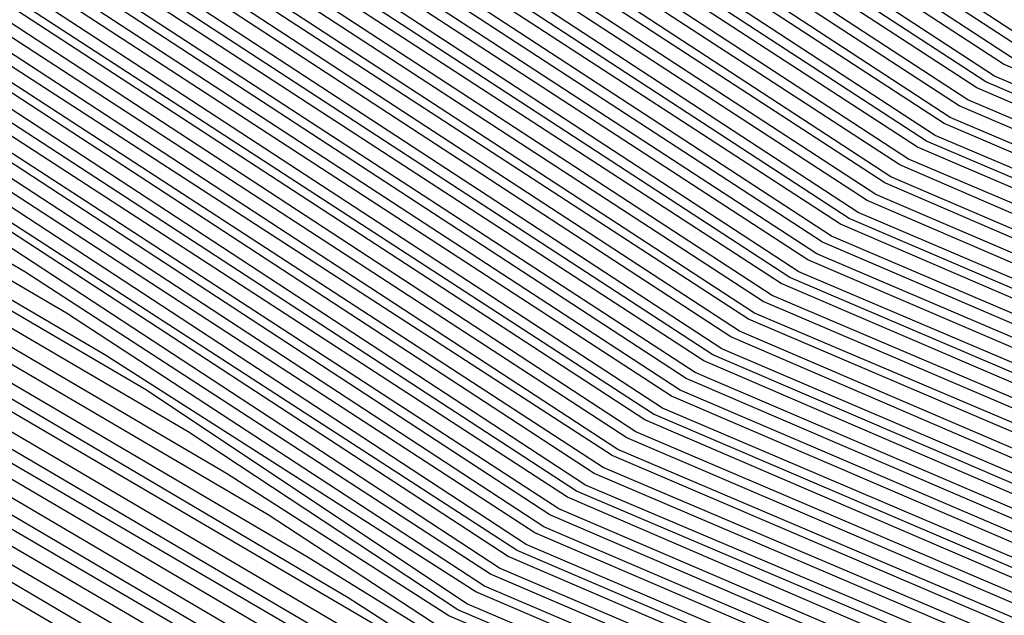
# Model space of a CAD drawing. Units: inches. Extents: x 986963 to 989603, y 7216058 to 7218698.
# Drawn here: x 988662 to 988665, y 7217297 to 7217299 of the extents above; entities that cross this region are included whole.
import ezdxf

# ---------------------------------------------------------------- set-up
doc = ezdxf.new("R2010")
doc.units = ezdxf.units.IN
doc.header["$MEASUREMENT"] = 0
doc.layers.add('Contour_98697216', color=7, linetype='Continuous', true_color=0xda5f38)

msp = doc.modelspace()

# ---------------------------------------------------------------- linework, layer by layer
at = {"layer": 'Contour_98697216'}
for points in [[(988688.0499, 7217299.0294, 2810), (988683.2257, 7217296.7443, 2810), (988682.7472, 7217296.6271, 2810), (988678.0499, 7217294.9279, 2810), (988674.2902, 7217295.6701, 2810), (988672.3175, 7217296.1779, 2810), (988668.0499, 7217296.9201, 2810), (988664.5538, 7217298.424, 2810), (988659.1827, 7217301.9201, 2810), (988658.8117, 7217302.6818, 2810), (988658.0499, 7217303.8536, 2810), (988655.2863, 7217309.1661, 2810), (988654.2706, 7217311.9201, 2810), (988655.5402, 7217314.4201, 2810), (988658.0499, 7217317.2521, 2810), (988660.8331, 7217319.1271, 2810), (988667.6398, 7217321.5099, 2810), (988668.0499, 7217321.7052, 2810), (988668.255, 7217321.7052, 2810), (988677.9718, 7217321.8419, 2810), (988678.0499, 7217321.8419, 2810), (988678.1769, 7217321.8029, 2810), (988685.3449, 7217319.2247, 2810), (988688.0499, 7217317.5841, 2810)], [(988688.0499, 7217299.088, 2809), (988683.1769, 7217296.7833, 2809), (988682.8156, 7217296.6857, 2809), (988678.0499, 7217294.9669, 2809), (988674.2316, 7217295.7286, 2809), (988672.3468, 7217296.2169, 2809), (988668.0499, 7217296.9591, 2809), (988664.5831, 7217298.4435, 2809), (988659.2511, 7217301.9201, 2809), (988658.8605, 7217302.7208, 2809), (988658.0499, 7217303.9904, 2809), (988655.3351, 7217309.2052, 2809), (988654.3292, 7217311.9201, 2809), (988655.5792, 7217314.381, 2809), (988658.0499, 7217317.174, 2809), (988660.882, 7217319.088, 2809), (988667.5421, 7217321.4122, 2809), (988668.0499, 7217321.6466, 2809), (988668.3038, 7217321.6661, 2809), (988677.923, 7217321.8029, 2809), (988678.0499, 7217321.8029, 2809), (988678.2648, 7217321.7052, 2809), (988685.3058, 7217319.1857, 2809), (988688.0499, 7217317.506, 2809)], [(988688.0499, 7217299.1661, 2808), (988683.1378, 7217296.8224, 2808), (988682.8937, 7217296.7638, 2808), (988678.0499, 7217295.0255, 2808), (988674.173, 7217295.7872, 2808), (988672.3859, 7217296.256, 2808), (988668.0499, 7217296.9982, 2808), (988664.6124, 7217298.4826, 2808), (988659.3292, 7217301.9201, 2808), (988658.9093, 7217302.7794, 2808), (988658.0499, 7217304.1076, 2808), (988655.3742, 7217309.2443, 2808), (988654.3878, 7217311.9201, 2808), (988655.6183, 7217314.3615, 2808), (988658.0499, 7217317.0958, 2808), (988660.9308, 7217319.0294, 2808), (988667.4445, 7217321.3146, 2808), (988668.0499, 7217321.588, 2808), (988668.3527, 7217321.6076, 2808), (988677.8742, 7217321.7443, 2808), (988678.0499, 7217321.7638, 2808), (988678.3429, 7217321.6271, 2808), (988685.2667, 7217319.1466, 2808), (988688.0499, 7217317.4474, 2808)], [(988688.0499, 7217299.2247, 2807), (988683.0988, 7217296.8615, 2807), (988682.962, 7217296.8419, 2807), (988678.0499, 7217295.0646, 2807), (988674.1144, 7217295.8458, 2807), (988672.4152, 7217296.2951, 2807), (988668.0499, 7217297.0372, 2807), (988664.632, 7217298.5021, 2807), (988659.3976, 7217301.9201, 2807), (988658.9581, 7217302.8185, 2807), (988658.0499, 7217304.2247, 2807), (988655.4132, 7217309.2833, 2807), (988654.4464, 7217311.9201, 2807), (988655.6574, 7217314.3224, 2807), (988658.0499, 7217316.9982, 2807), (988660.9796, 7217318.9904, 2807), (988667.3468, 7217321.2169, 2807), (988668.0499, 7217321.5294, 2807), (988668.4113, 7217321.5685, 2807), (988677.8253, 7217321.6857, 2807), (988678.0499, 7217321.7052, 2807), (988678.4308, 7217321.5294, 2807), (988685.2277, 7217319.088, 2807), (988688.0499, 7217317.3888, 2807)], [(988688.0499, 7217299.2833, 2806), (988683.0597, 7217296.9201, 2806), (988683.0402, 7217296.9005, 2806), (988678.0499, 7217295.1036, 2806), (988674.0656, 7217295.9044, 2806), (988672.4542, 7217296.3146, 2806), (988668.0499, 7217297.0763, 2806), (988664.6613, 7217298.5411, 2806), (988659.4659, 7217301.9201, 2806), (988658.9972, 7217302.8771, 2806), (988658.0499, 7217304.3419, 2806), (988655.4523, 7217309.3224, 2806), (988654.4952, 7217311.9201, 2806), (988655.6964, 7217314.2833, 2806), (988658.0499, 7217316.9201, 2806), (988661.0284, 7217318.9513, 2806), (988667.2394, 7217321.1193, 2806), (988668.0499, 7217321.4708, 2806), (988668.4601, 7217321.5099, 2806), (988677.7667, 7217321.6466, 2806), (988678.0499, 7217321.6661, 2806), (988678.5187, 7217321.4513, 2806), (988685.1886, 7217319.049, 2806), (988688.0499, 7217317.3107, 2806)], [(988688.0499, 7217299.3419, 2805), (988683.1378, 7217297.0177, 2805), (988683.0206, 7217296.9396, 2805), (988678.0499, 7217295.1622, 2805), (988674.007, 7217295.963, 2805), (988672.4835, 7217296.3536, 2805), (988668.0499, 7217297.1349, 2805), (988664.6906, 7217298.5607, 2805), (988659.5441, 7217301.9201, 2805), (988659.046, 7217302.9161, 2805), (988658.0499, 7217304.4591, 2805), (988655.5011, 7217309.3615, 2805), (988654.5538, 7217311.9201, 2805), (988655.7355, 7217314.2443, 2805), (988658.0499, 7217316.8419, 2805), (988661.0773, 7217318.8927, 2805), (988667.1417, 7217321.0216, 2805), (988668.0499, 7217321.4318, 2805), (988668.5089, 7217321.4708, 2805), (988677.7179, 7217321.588, 2805), (988678.0499, 7217321.6076, 2805), (988678.6066, 7217321.3732, 2805), (988685.1495, 7217319.0099, 2805), (988688.0499, 7217317.2521, 2805)], [(988688.0499, 7217299.4005, 2804), (988683.255, 7217297.1349, 2804), (988682.9913, 7217296.9786, 2804), (988678.0499, 7217295.2013, 2804), (988673.9484, 7217296.0216, 2804), (988672.5226, 7217296.3927, 2804), (988668.0499, 7217297.174, 2804), (988664.7199, 7217298.5997, 2804), (988659.6124, 7217301.9201, 2804), (988659.0949, 7217302.9747, 2804), (988658.0499, 7217304.5958, 2804), (988655.5402, 7217309.4005, 2804), (988654.6124, 7217311.9201, 2804), (988655.7648, 7217314.2052, 2804), (988658.0499, 7217316.7638, 2804), (988661.1261, 7217318.8536, 2804), (988667.0441, 7217320.9044, 2804), (988668.0499, 7217321.3732, 2804), (988668.5577, 7217321.4122, 2804), (988677.6691, 7217321.5294, 2804), (988678.0499, 7217321.5685, 2804), (988678.6945, 7217321.2755, 2804), (988685.1007, 7217318.9708, 2804), (988688.0499, 7217317.1935, 2804)], [(988688.0499, 7217299.4591, 2803), (988683.3722, 7217297.2521, 2803), (988682.9523, 7217297.0177, 2803), (988678.0499, 7217295.2404, 2803), (988673.8898, 7217296.0802, 2803), (988672.5519, 7217296.4122, 2803), (988668.0499, 7217297.213, 2803), (988664.7492, 7217298.6193, 2803), (988659.6808, 7217301.9201, 2803), (988659.1437, 7217303.0138, 2803), (988658.0499, 7217304.713, 2803), (988655.5792, 7217309.4591, 2803), (988654.671, 7217311.9201, 2803), (988655.8038, 7217314.1661, 2803), (988658.0499, 7217316.6857, 2803), (988661.1749, 7217318.7951, 2803), (988666.9464, 7217320.8068, 2803), (988668.0499, 7217321.3146, 2803), (988668.6066, 7217321.3536, 2803), (988677.6105, 7217321.4904, 2803), (988678.0499, 7217321.5099, 2803), (988678.7824, 7217321.1974, 2803), (988685.0617, 7217318.9318, 2803), (988688.0499, 7217317.1154, 2803)], [(988688.0499, 7217299.5177, 2802), (988683.4894, 7217297.3497, 2802), (988682.923, 7217297.0568, 2802), (988678.0499, 7217295.299, 2802), (988673.8312, 7217296.1388, 2802), (988672.5812, 7217296.4513, 2802), (988668.0499, 7217297.2521, 2802), (988664.7784, 7217298.6388, 2802), (988659.7492, 7217301.9201, 2802), (988659.1925, 7217303.0529, 2802), (988658.0499, 7217304.8302, 2802), (988655.6281, 7217309.4982, 2802), (988654.7296, 7217311.9201, 2802), (988655.8429, 7217314.1271, 2802), (988658.0499, 7217316.6076, 2802), (988661.2238, 7217318.756, 2802), (988666.8488, 7217320.7091, 2802), (988668.0499, 7217321.256, 2802), (988668.6554, 7217321.3146, 2802), (988677.5617, 7217321.4318, 2802), (988678.0499, 7217321.4708, 2802), (988678.8605, 7217321.0997, 2802), (988685.0226, 7217318.8927, 2802), (988688.0499, 7217317.0568, 2802)], [(988688.0499, 7217299.5763, 2801), (988683.6066, 7217297.4669, 2801), (988682.8839, 7217297.0763, 2801), (988678.0499, 7217295.338, 2801), (988673.7726, 7217296.1974, 2801), (988672.6202, 7217296.4904, 2801), (988668.0499, 7217297.2911, 2801), (988664.8077, 7217298.6779, 2801), (988659.8273, 7217301.9201, 2801), (988659.2413, 7217303.1115, 2801), (988658.0499, 7217304.9474, 2801), (988655.6671, 7217309.5372, 2801), (988654.7882, 7217311.9201, 2801), (988655.882, 7217314.088, 2801), (988658.0499, 7217316.5294, 2801), (988661.2628, 7217318.6974, 2801), (988666.7413, 7217320.6115, 2801), (988668.0499, 7217321.2169, 2801), (988668.7042, 7217321.256, 2801), (988677.5128, 7217321.3732, 2801), (988678.0499, 7217321.4122, 2801), (988678.9484, 7217321.0216, 2801), (988684.9835, 7217318.8536, 2801), (988688.0499, 7217316.9982, 2801)], [(988688.0499, 7217299.6349, 2800), (988683.714, 7217297.5841, 2800), (988682.8546, 7217297.1154, 2800), (988678.0499, 7217295.3966, 2800), (988673.714, 7217296.256, 2800), (988672.6495, 7217296.5294, 2800), (988668.0499, 7217297.3302, 2800), (988664.8273, 7217298.6974, 2800), (988659.8956, 7217301.9201, 2800), (988659.2902, 7217303.1505, 2800), (988658.0499, 7217305.0841, 2800), (988655.7062, 7217309.5763, 2800), (988654.837, 7217311.9201, 2800), (988655.921, 7217314.049, 2800), (988658.0499, 7217316.4513, 2800), (988661.3117, 7217318.6583, 2800), (988666.6437, 7217320.5138, 2800), (988668.0499, 7217321.1583, 2800), (988668.7531, 7217321.2169, 2800), (988677.464, 7217321.3341, 2800), (988678.0499, 7217321.3732, 2800), (988679.0363, 7217320.9435, 2800), (988684.9445, 7217318.8146, 2800), (988688.0499, 7217316.9201, 2800)], [(988688.0499, 7217299.6935, 2799), (988683.8312, 7217297.7013, 2799), (988682.8156, 7217297.1544, 2799), (988678.0499, 7217295.4357, 2799), (988673.6554, 7217296.3146, 2799), (988672.6886, 7217296.549, 2799), (988668.0499, 7217297.3693, 2799), (988664.8566, 7217298.7365, 2799), (988659.964, 7217301.9201, 2799), (988659.339, 7217303.2091, 2799), (988658.0499, 7217305.2013, 2799), (988655.7452, 7217309.6154, 2799), (988654.8956, 7217311.9201, 2799), (988655.9601, 7217314.0099, 2799), (988658.0499, 7217316.3732, 2799), (988661.3605, 7217318.5997, 2799), (988666.546, 7217320.4161, 2799), (988668.0499, 7217321.0997, 2799), (988668.8117, 7217321.1583, 2799), (988677.4054, 7217321.2755, 2799), (988678.0499, 7217321.3341, 2799), (988679.1242, 7217320.8458, 2799), (988684.9054, 7217318.7755, 2799), (988688.0499, 7217316.8615, 2799)], [(988688.0499, 7217299.7716, 2798), (988683.9484, 7217297.8185, 2798), (988682.7863, 7217297.1935, 2798), (988678.0499, 7217295.4747, 2798), (988673.6066, 7217296.3732, 2798), (988672.7179, 7217296.588, 2798), (988668.0499, 7217297.4083, 2798), (988664.8859, 7217298.756, 2798), (988660.0324, 7217301.9201, 2798), (988659.3781, 7217303.2482, 2798), (988658.0499, 7217305.3185, 2798), (988655.7941, 7217309.6544, 2798), (988654.9542, 7217311.9201, 2798), (988655.9992, 7217313.9708, 2798), (988658.0499, 7217316.2755, 2798), (988661.4093, 7217318.5607, 2798), (988666.4484, 7217320.3185, 2798), (988668.0499, 7217321.0411, 2798), (988668.8605, 7217321.1193, 2798), (988677.3566, 7217321.2365, 2798), (988678.0499, 7217321.2755, 2798), (988679.212, 7217320.7677, 2798), (988684.8663, 7217318.7365, 2798), (988688.0499, 7217316.8029, 2798)], [(988688.0499, 7217299.8302, 2797), (988684.0656, 7217297.9357, 2797), (988682.757, 7217297.213, 2797), (988678.0499, 7217295.5333, 2797), (988673.548, 7217296.4318, 2797), (988672.757, 7217296.6271, 2797), (988668.0499, 7217297.4474, 2797), (988664.9152, 7217298.7951, 2797), (988660.1105, 7217301.9201, 2797), (988659.4269, 7217303.3068, 2797), (988658.0499, 7217305.4357, 2797), (988655.8331, 7217309.6935, 2797), (988655.0128, 7217311.9201, 2797), (988656.0382, 7217313.9318, 2797), (988658.0499, 7217316.1974, 2797), (988661.4581, 7217318.5021, 2797), (988666.3507, 7217320.2208, 2797), (988668.0499, 7217321.0021, 2797), (988668.9093, 7217321.0607, 2797), (988677.3077, 7217321.1779, 2797), (988678.0499, 7217321.2365, 2797), (988679.2902, 7217320.6701, 2797), (988684.8175, 7217318.6974, 2797), (988688.0499, 7217316.7247, 2797)], [(988688.0499, 7217299.8888, 2796), (988684.1827, 7217298.0529, 2796), (988682.7179, 7217297.2521, 2796), (988678.0499, 7217295.5724, 2796), (988673.4894, 7217296.4904, 2796), (988672.7863, 7217296.6661, 2796), (988668.0499, 7217297.4865, 2796), (988664.9445, 7217298.8146, 2796), (988660.1788, 7217301.9201, 2796), (988659.4757, 7217303.3458, 2796), (988658.0499, 7217305.5529, 2796), (988655.8722, 7217309.7521, 2796), (988655.0714, 7217311.9201, 2796), (988656.0675, 7217313.8927, 2796), (988658.0499, 7217316.1193, 2796), (988661.507, 7217318.463, 2796), (988666.2531, 7217320.1232, 2796), (988668.0499, 7217320.9435, 2796), (988668.9581, 7217321.0216, 2796), (988677.2589, 7217321.1193, 2796), (988678.0499, 7217321.1779, 2796), (988679.3781, 7217320.5919, 2796), (988684.7784, 7217318.6583, 2796), (988688.0499, 7217316.6661, 2796)], [(988688.0499, 7217299.9474, 2795), (988684.2902, 7217298.1701, 2795), (988682.6886, 7217297.2911, 2795), (988678.0499, 7217295.6115, 2795), (988673.4308, 7217296.549, 2795), (988672.8253, 7217296.6857, 2795), (988668.0499, 7217297.5255, 2795), (988664.9738, 7217298.8341, 2795), (988660.2472, 7217301.9201, 2795), (988659.5245, 7217303.4044, 2795), (988658.0499, 7217305.6896, 2795), (988655.9113, 7217309.7911, 2795), (988655.13, 7217311.9201, 2795), (988656.1066, 7217313.8536, 2795), (988658.0499, 7217316.0411, 2795), (988661.5558, 7217318.424, 2795), (988666.1456, 7217320.0255, 2795), (988668.0499, 7217320.8849, 2795), (988669.007, 7217320.963, 2795), (988677.2003, 7217321.0802, 2795), (988678.0499, 7217321.1388, 2795), (988679.4659, 7217320.5138, 2795), (988684.7394, 7217318.6193, 2795), (988688.0499, 7217316.6076, 2795)], [(988688.0499, 7217300.006, 2794), (988684.4074, 7217298.2872, 2794), (988682.6495, 7217297.3107, 2794), (988678.0499, 7217295.6701, 2794), (988673.3722, 7217296.6076, 2794), (988672.8546, 7217296.7247, 2794), (988668.0499, 7217297.5646, 2794), (988665.0031, 7217298.8732, 2794), (988660.3253, 7217301.9201, 2794), (988659.5734, 7217303.4435, 2794), (988658.0499, 7217305.8068, 2794), (988655.9601, 7217309.8302, 2794), (988655.1886, 7217311.9201, 2794), (988656.1456, 7217313.8146, 2794), (988658.0499, 7217315.963, 2794), (988661.6046, 7217318.3654, 2794), (988666.048, 7217319.9279, 2794), (988668.0499, 7217320.8263, 2794), (988669.0558, 7217320.9044, 2794), (988677.1515, 7217321.0216, 2794), (988678.0499, 7217321.0802, 2794), (988679.5538, 7217320.4161, 2794), (988684.7003, 7217318.5607, 2794), (988688.0499, 7217316.5294, 2794)], [(988688.0499, 7217300.0646, 2793), (988684.5245, 7217298.3849, 2793), (988682.6202, 7217297.3497, 2793), (988678.0499, 7217295.7091, 2793), (988673.3136, 7217296.6466, 2793), (988672.8937, 7217296.7638, 2793), (988668.0499, 7217297.6036, 2793), (988665.0324, 7217298.8927, 2793), (988660.3937, 7217301.9201, 2793), (988659.6222, 7217303.4826, 2793), (988658.0499, 7217305.924, 2793), (988655.9992, 7217309.8693, 2793), (988655.2374, 7217311.9201, 2793), (988656.1847, 7217313.7755, 2793), (988658.0499, 7217315.8849, 2793), (988661.6534, 7217318.3263, 2793), (988665.9503, 7217319.8107, 2793), (988668.0499, 7217320.7677, 2793), (988669.1046, 7217320.8654, 2793), (988677.1027, 7217320.963, 2793), (988678.0499, 7217321.0411, 2793), (988679.6417, 7217320.338, 2793), (988684.6613, 7217318.5216, 2793), (988688.0499, 7217316.4708, 2793)], [(988688.0499, 7217300.1232, 2792), (988684.6417, 7217298.5021, 2792), (988682.5812, 7217297.3888, 2792), (988678.0499, 7217295.7482, 2792), (988673.255, 7217296.7052, 2792), (988672.923, 7217296.8029, 2792), (988668.0499, 7217297.6427, 2792), (988665.0519, 7217298.9318, 2792), (988660.462, 7217301.9201, 2792), (988659.671, 7217303.5411, 2792), (988658.0499, 7217306.0411, 2792), (988656.0382, 7217309.9083, 2792), (988655.296, 7217311.9201, 2792), (988656.2238, 7217313.756, 2792), (988658.0499, 7217315.8068, 2792), (988661.7023, 7217318.2677, 2792), (988665.8527, 7217319.713, 2792), (988668.0499, 7217320.7286, 2792), (988669.1534, 7217320.8068, 2792), (988677.0441, 7217320.924, 2792), (988678.0499, 7217320.9826, 2792), (988679.7199, 7217320.2404, 2792), (988684.6222, 7217318.4826, 2792), (988688.0499, 7217316.4122, 2792)], [(988688.0499, 7217300.1818, 2791), (988684.7589, 7217298.6193, 2791), (988682.5519, 7217297.4279, 2791), (988678.0499, 7217295.8068, 2791), (988673.1964, 7217296.7638, 2791), (988672.962, 7217296.8224, 2791), (988668.0499, 7217297.6818, 2791), (988665.0812, 7217298.9513, 2791), (988660.5304, 7217301.9201, 2791), (988659.7199, 7217303.5802, 2791), (988658.0499, 7217306.1779, 2791), (988656.0773, 7217309.9474, 2791), (988655.3546, 7217311.9201, 2791), (988656.2628, 7217313.7169, 2791), (988658.0499, 7217315.7286, 2791), (988661.7511, 7217318.2286, 2791), (988665.755, 7217319.6154, 2791), (988668.0499, 7217320.6701, 2791), (988669.212, 7217320.7677, 2791), (988676.9952, 7217320.8654, 2791), (988678.0499, 7217320.9435, 2791), (988679.8077, 7217320.1622, 2791), (988684.5734, 7217318.4435, 2791), (988688.0499, 7217316.3341, 2791)], [(988688.0499, 7217298.9708, 2811), (988683.2648, 7217296.7052, 2811), (988682.6788, 7217296.549, 2811), (988678.0499, 7217294.8888, 2811), (988674.3488, 7217295.6115, 2811), (988672.2784, 7217296.1583, 2811), (988668.0499, 7217296.881, 2811), (988664.5245, 7217298.3849, 2811), (988659.1144, 7217301.9201, 2811), (988658.7628, 7217302.6232, 2811), (988658.0499, 7217303.7365, 2811), (988655.2472, 7217309.1271, 2811)], [(988688.0499, 7217298.9122, 2812), (988683.3038, 7217296.6661, 2812), (988682.6007, 7217296.4708, 2812), (988678.0499, 7217294.8302, 2812), (988674.4074, 7217295.5724, 2812), (988672.2492, 7217296.1193, 2812), (988668.0499, 7217296.8419, 2812), (988664.4952, 7217298.3654, 2812), (988659.046, 7217301.9201, 2812), (988658.714, 7217302.5841, 2812), (988658.0499, 7217303.6193, 2812), (988655.2081, 7217309.0685, 2812)], [(988688.0499, 7217298.8536, 2813), (988683.3429, 7217296.6271, 2813), (988682.5324, 7217296.4122, 2813), (988678.0499, 7217294.7911, 2813), (988674.4659, 7217295.5138, 2813), (988672.2101, 7217296.0802, 2813), (988668.0499, 7217296.8029, 2813), (988664.4659, 7217298.3458, 2813), (988658.9679, 7217301.9201, 2813), (988658.6652, 7217302.5451, 2813), (988658.0499, 7217303.5021, 2813), (988655.1691, 7217309.0294, 2813)], [(988688.0499, 7217298.7951, 2814), (988683.382, 7217296.588, 2814), (988682.464, 7217296.3341, 2814), (988678.0499, 7217294.7521, 2814), (988674.5245, 7217295.4552, 2814), (988672.1808, 7217296.0411, 2814), (988668.0499, 7217296.7638, 2814), (988664.4367, 7217298.3068, 2814), (988658.8995, 7217301.9201, 2814), (988658.6163, 7217302.4865, 2814), (988658.0499, 7217303.3654, 2814), (988655.1202, 7217308.9904, 2814)], [(988688.0499, 7217298.7365, 2815), (988683.4308, 7217296.549, 2815), (988682.3859, 7217296.256, 2815), (988678.0499, 7217294.6935, 2815), (988674.5831, 7217295.3966, 2815), (988672.1417, 7217296.0216, 2815), (988668.0499, 7217296.7247, 2815), (988664.4074, 7217298.2872, 2815), (988658.8312, 7217301.9201, 2815), (988658.5675, 7217302.4474, 2815), (988658.0499, 7217303.2482, 2815), (988655.0812, 7217308.9513, 2815)], [(988688.0499, 7217298.6779, 2816), (988683.4699, 7217296.5099, 2816), (988682.3175, 7217296.1779, 2816), (988678.0499, 7217294.6544, 2816), (988674.632, 7217295.338, 2816), (988672.1124, 7217295.9826, 2816), (988668.0499, 7217296.6857, 2816), (988664.3878, 7217298.2482, 2816), (988658.7531, 7217301.9201, 2816), (988658.5284, 7217302.3888, 2816), (988658.0499, 7217303.131, 2816), (988655.0421, 7217308.9122, 2816)], [(988688.0499, 7217298.6193, 2817), (988683.5089, 7217296.4513, 2817), (988682.2492, 7217296.1193, 2817), (988678.0499, 7217294.5958, 2817), (988674.6906, 7217295.2794, 2817), (988672.0734, 7217295.9435, 2817), (988668.0499, 7217296.6466, 2817), (988664.3585, 7217298.2286, 2817), (988658.6847, 7217301.9201, 2817), (988658.4796, 7217302.3497, 2817), (988658.0499, 7217303.0138, 2817), (988655.0031, 7217308.8732, 2817)], [(988688.0499, 7217298.5607, 2818), (988683.548, 7217296.4122, 2818), (988682.171, 7217296.0411, 2818), (988678.0499, 7217294.5568, 2818), (988674.7492, 7217295.2208, 2818), (988672.0441, 7217295.9044, 2818), (988668.0499, 7217296.6076, 2818), (988664.3292, 7217298.1896, 2818), (988658.6163, 7217301.9201, 2818), (988658.4308, 7217302.2911, 2818), (988658.0499, 7217302.8771, 2818), (988654.9542, 7217308.8341, 2818)], [(988688.0499, 7217298.4826, 2819), (988683.5968, 7217296.3732, 2819), (988682.1027, 7217295.963, 2819), (988678.0499, 7217294.5177, 2819), (988674.8077, 7217295.1622, 2819), (988672.005, 7217295.8849, 2819), (988668.0499, 7217296.5685, 2819), (988664.2999, 7217298.1701, 2819), (988658.548, 7217301.9201, 2819), (988658.382, 7217302.2521, 2819), (988658.0499, 7217302.7599, 2819), (988654.9152, 7217308.7951, 2819)], [(988688.0499, 7217298.424, 2820), (988683.6359, 7217296.3341, 2820), (988682.0343, 7217295.9044, 2820), (988678.0499, 7217294.4591, 2820), (988674.8663, 7217295.1036, 2820), (988671.9757, 7217295.8458, 2820), (988668.0499, 7217296.5294, 2820), (988664.2706, 7217298.1505, 2820), (988658.4699, 7217301.9201, 2820), (988658.3331, 7217302.213, 2820), (988658.0499, 7217302.6427, 2820), (988654.8761, 7217308.7365, 2820)], [(988688.0499, 7217298.3654, 2821), (988683.6749, 7217296.2951, 2821), (988681.9562, 7217295.8263, 2821), (988678.0499, 7217294.4201, 2821), (988674.9249, 7217295.0451, 2821), (988671.9367, 7217295.8068, 2821), (988668.0499, 7217296.4904, 2821), (988664.2413, 7217298.1115, 2821), (988658.4015, 7217301.9201, 2821), (988658.2843, 7217302.1544, 2821), (988658.0499, 7217302.5255, 2821), (988654.837, 7217308.6974, 2821)], [(988688.0499, 7217298.3068, 2822), (988683.714, 7217296.256, 2822), (988681.8878, 7217295.7482, 2822), (988678.0499, 7217294.381, 2822), (988674.9835, 7217294.9865, 2822), (988671.9074, 7217295.7677, 2822), (988668.0499, 7217296.4513, 2822), (988664.212, 7217298.0919, 2822), (988658.3331, 7217301.9201, 2822), (988658.2355, 7217302.1154, 2822), (988658.0499, 7217302.4083, 2822), (988654.7882, 7217308.6583, 2822)], [(988688.0499, 7217298.2482, 2823), (988683.7531, 7217296.2169, 2823), (988681.8097, 7217295.6896, 2823), (988678.0499, 7217294.3224, 2823), (988675.0421, 7217294.9279, 2823), (988671.8683, 7217295.7482, 2823), (988668.0499, 7217296.4122, 2823), (988664.1827, 7217298.0529, 2823), (988658.255, 7217301.9201, 2823), (988658.1867, 7217302.0568, 2823), (988658.0499, 7217302.2716, 2823), (988654.7492, 7217308.6193, 2823)], [(988688.0499, 7217298.1896, 2824), (988683.8019, 7217296.1779, 2824), (988681.7413, 7217295.6115, 2824), (988678.0499, 7217294.2833, 2824), (988675.1007, 7217294.8693, 2824), (988671.839, 7217295.7091, 2824), (988668.0499, 7217296.3732, 2824), (988664.1632, 7217298.0333, 2824), (988658.1867, 7217301.9201, 2824), (988658.1476, 7217302.0177, 2824), (988658.0499, 7217302.1544, 2824), (988654.7101, 7217308.5802, 2824)], [(988688.0499, 7217298.131, 2825), (988683.8409, 7217296.1388, 2825), (988681.673, 7217295.5333, 2825), (988678.0499, 7217294.2443, 2825), (988675.1495, 7217294.8107, 2825), (988671.7999, 7217295.6701, 2825), (988668.0499, 7217296.3146, 2825), (988664.1339, 7217297.9943, 2825), (988658.1183, 7217301.9201, 2825), (988658.0988, 7217301.9591, 2825), (988658.0499, 7217302.0372, 2825), (988654.6613, 7217308.5411, 2825)], [(988688.0499, 7217298.0724, 2826), (988683.88, 7217296.0997, 2826), (988681.5949, 7217295.4747, 2826), (988678.0499, 7217294.1857, 2826), (988675.2081, 7217294.7521, 2826), (988671.7706, 7217295.631, 2826), (988668.0499, 7217296.2755, 2826), (988664.1046, 7217297.9747, 2826), (988658.0597, 7217301.9201, 2826), (988654.6222, 7217308.5021, 2826)], [(988688.0499, 7217298.0138, 2827), (988683.9191, 7217296.0411, 2827), (988681.5265, 7217295.3966, 2827), (988678.0499, 7217294.1466, 2827), (988675.2667, 7217294.6935, 2827), (988671.7316, 7217295.6115, 2827), (988668.0499, 7217296.2365, 2827), (988664.0753, 7217297.9357, 2827), (988658.1867, 7217301.7833, 2827), (988658.0499, 7217301.8615, 2827), (988658.0109, 7217301.881, 2827), (988657.9718, 7217301.9201, 2827), (988657.9132, 7217302.0568, 2827), (988654.5831, 7217308.4435, 2827)], [(988688.0499, 7217297.9552, 2828), (988683.9581, 7217296.0021, 2828), (988681.4581, 7217295.3185, 2828), (988678.0499, 7217294.1076, 2828), (988675.3253, 7217294.6349, 2828), (988671.7023, 7217295.5724, 2828), (988668.0499, 7217296.1974, 2828), (988664.046, 7217297.9161, 2828), (988658.3234, 7217301.6466, 2828), (988657.9816, 7217301.8419, 2828), (988657.9034, 7217301.9201, 2828), (988657.7765, 7217302.1935, 2828), (988654.5441, 7217308.4044, 2828)], [(988688.0499, 7217297.8771, 2829), (988684.007, 7217295.963, 2829), (988681.38, 7217295.2599, 2829), (988678.0499, 7217294.049, 2829), (988675.3839, 7217294.5958, 2829), (988671.6632, 7217295.5333, 2829), (988668.0499, 7217296.1583, 2829), (988664.0167, 7217297.8966, 2829), (988658.4601, 7217301.5099, 2829), (988658.0499, 7217301.7443, 2829), (988657.9425, 7217301.8029, 2829), (988657.8351, 7217301.9201, 2829), (988657.6495, 7217302.3302, 2829), (988654.4952, 7217308.3654, 2829)], [(988688.0499, 7217297.8185, 2830), (988684.046, 7217295.924, 2830), (988681.3117, 7217295.1818, 2830), (988678.0499, 7217294.0099, 2830), (988675.4425, 7217294.5372, 2830), (988671.6339, 7217295.4943, 2830), (988668.0499, 7217296.1193, 2830), (988663.9874, 7217297.8576, 2830), (988658.587, 7217301.3732, 2830), (988658.0499, 7217301.7052, 2830), (988657.9034, 7217301.7833, 2830), (988657.757, 7217301.9201, 2830), (988657.5128, 7217302.4474, 2830), (988654.4562, 7217308.3263, 2830)], [(988688.0499, 7217297.7599, 2831), (988684.0851, 7217295.8849, 2831), (988681.2433, 7217295.1036, 2831), (988678.0499, 7217293.9708, 2831), (988675.5011, 7217294.4786, 2831), (988671.5949, 7217295.4747, 2831), (988668.0499, 7217296.0802, 2831), (988663.9581, 7217297.838, 2831), (988658.7238, 7217301.256, 2831), (988658.0499, 7217301.6466, 2831), (988657.8742, 7217301.7443, 2831), (988657.6886, 7217301.9201, 2831), (988657.3859, 7217302.5841, 2831), (988654.4171, 7217308.2872, 2831)], [(988688.0499, 7217297.7013, 2832), (988684.1242, 7217295.8458, 2832), (988681.1652, 7217295.0451, 2832), (988678.0499, 7217293.9122, 2832), (988675.5597, 7217294.4201, 2832), (988671.5656, 7217295.4357, 2832), (988668.0499, 7217296.0411, 2832), (988663.9386, 7217297.799, 2832), (988658.8507, 7217301.1193, 2832), (988658.0499, 7217301.588, 2832), (988657.8351, 7217301.7052, 2832), (988657.6202, 7217301.9201, 2832), (988657.2492, 7217302.7208, 2832), (988654.3781, 7217308.2482, 2832)], [(988688.0499, 7217297.6427, 2833), (988684.1632, 7217295.8068, 2833), (988681.0968, 7217294.9669, 2833), (988678.0499, 7217293.8732, 2833), (988675.6183, 7217294.3615, 2833), (988671.5265, 7217295.3966, 2833), (988668.0499, 7217296.0021, 2833), (988663.9093, 7217297.7794, 2833), (988658.9874, 7217300.9826, 2833), (988658.0499, 7217301.5294, 2833), (988657.796, 7217301.6661, 2833), (988657.5519, 7217301.9201, 2833), (988657.1222, 7217302.8576, 2833), (988654.3292, 7217308.2091, 2833)], [(988688.0499, 7217297.5841, 2834), (988684.212, 7217295.7677, 2834), (988681.0284, 7217294.8888, 2834), (988678.0499, 7217293.8146, 2834), (988675.6671, 7217294.3029, 2834), (988671.4972, 7217295.3576, 2834), (988668.0499, 7217295.963, 2834), (988663.88, 7217297.7404, 2834), (988659.1242, 7217300.8458, 2834), (988658.0499, 7217301.4708, 2834), (988657.7667, 7217301.6271, 2834), (988657.4738, 7217301.9201, 2834), (988656.9855, 7217302.9747, 2834), (988654.2902, 7217308.1701, 2834)], [(988688.0499, 7217297.5255, 2835), (988684.2511, 7217295.7286, 2835), (988680.9503, 7217294.8302, 2835), (988678.0499, 7217293.7755, 2835), (988675.7257, 7217294.2443, 2835), (988671.4581, 7217295.338, 2835), (988668.0499, 7217295.924, 2835), (988663.8507, 7217297.7208, 2835), (988659.2511, 7217300.7091, 2835), (988658.0499, 7217301.4318, 2835), (988657.7277, 7217301.6076, 2835), (988657.4054, 7217301.9201, 2835), (988656.8585, 7217303.1115, 2835), (988654.2511, 7217308.1115, 2835)], [(988688.0499, 7217297.4669, 2836), (988684.2902, 7217295.6701, 2836), (988680.882, 7217294.7521, 2836), (988678.0499, 7217293.7365, 2836), (988675.7843, 7217294.1857, 2836), (988671.4288, 7217295.299, 2836), (988668.0499, 7217295.8849, 2836), (988663.8214, 7217297.7013, 2836), (988659.3878, 7217300.5919, 2836), (988658.0499, 7217301.3732, 2836), (988657.6984, 7217301.5685, 2836), (988657.337, 7217301.9201, 2836), (988656.7218, 7217303.2482, 2836), (988654.212, 7217308.0724, 2836)], [(988688.0499, 7217297.4083, 2837), (988684.3292, 7217295.631, 2837), (988680.8038, 7217294.674, 2837), (988678.0499, 7217293.6779, 2837), (988675.8429, 7217294.1271, 2837), (988671.3898, 7217295.2599, 2837), (988668.0499, 7217295.8458, 2837), (988663.7921, 7217297.6622, 2837), (988659.5245, 7217300.4552, 2837), (988658.0499, 7217301.3146, 2837), (988657.6593, 7217301.5294, 2837), (988657.2589, 7217301.9201, 2837), (988656.5949, 7217303.3849, 2837), (988654.1632, 7217308.0333, 2837)], [(988688.0499, 7217297.3497, 2838), (988684.3683, 7217295.5919, 2838), (988680.7355, 7217294.6154, 2838), (988678.0499, 7217293.6388, 2838), (988675.9015, 7217294.0685, 2838), (988671.3605, 7217295.2208, 2838), (988668.0499, 7217295.8068, 2838), (988663.7628, 7217297.6427, 2838), (988659.6515, 7217300.3185, 2838), (988658.0499, 7217301.256, 2838), (988657.6202, 7217301.4904, 2838), (988657.1906, 7217301.9201, 2838), (988656.4581, 7217303.5216, 2838), (988654.1242, 7217307.9943, 2838)], [(988688.0499, 7217297.2716, 2839), (988684.4171, 7217295.5529, 2839), (988680.6671, 7217294.5372, 2839), (988678.0499, 7217293.5997, 2839), (988675.9601, 7217294.0099, 2839), (988671.3214, 7217295.2013, 2839), (988668.0499, 7217295.7677, 2839), (988663.7335, 7217297.6036, 2839), (988659.7882, 7217300.1818, 2839), (988658.0499, 7217301.1974, 2839), (988657.5909, 7217301.4513, 2839), (988657.1222, 7217301.9201, 2839), (988656.3214, 7217303.6388, 2839), (988654.0851, 7217307.9552, 2839)], [(988688.0499, 7217297.213, 2840), (988684.4562, 7217295.5138, 2840), (988680.589, 7217294.4591, 2840), (988678.0499, 7217293.5411, 2840), (988676.0187, 7217293.9513, 2840), (988671.2921, 7217295.1622, 2840), (988668.0499, 7217295.7286, 2840), (988663.714, 7217297.5841, 2840), (988659.9152, 7217300.0451, 2840), (988658.0499, 7217301.1388, 2840), (988657.5519, 7217301.4318, 2840), (988657.0538, 7217301.9201, 2840), (988656.1945, 7217303.7755, 2840), (988654.0363, 7217307.9161, 2840)], [(988688.0499, 7217297.1544, 2841), (988684.4952, 7217295.4747, 2841), (988680.5206, 7217294.4005, 2841), (988678.0499, 7217293.5021, 2841), (988676.0773, 7217293.8927, 2841), (988671.2531, 7217295.1232, 2841), (988668.0499, 7217295.6896, 2841), (988663.6847, 7217297.5451, 2841), (988660.0519, 7217299.9083, 2841), (988658.0499, 7217301.0997, 2841), (988657.5128, 7217301.3927, 2841), (988656.9757, 7217301.9201, 2841), (988656.0577, 7217303.9122, 2841), (988653.9972, 7217307.8771, 2841)], [(988688.0499, 7217297.0958, 2842), (988684.5343, 7217295.4357, 2842), (988680.4523, 7217294.3224, 2842), (988678.0499, 7217293.463, 2842), (988676.1261, 7217293.8341, 2842), (988671.2238, 7217295.0841, 2842), (988668.0499, 7217295.6505, 2842), (988663.6554, 7217297.5255, 2842), (988660.1886, 7217299.7911, 2842), (988658.0499, 7217301.0411, 2842), (988657.4835, 7217301.3536, 2842), (988656.9074, 7217301.9201, 2842), (988655.9308, 7217304.049, 2842), (988653.9581, 7217307.8185, 2842)], [(988688.0499, 7217297.0372, 2843), (988684.5734, 7217295.3966, 2843), (988680.3742, 7217294.2443, 2843), (988678.0499, 7217293.4044, 2843), (988676.1847, 7217293.7755, 2843), (988671.1847, 7217295.0646, 2843), (988668.0499, 7217295.6115, 2843), (988663.6261, 7217297.4865, 2843), (988660.3156, 7217299.6544, 2843), (988658.0499, 7217300.9826, 2843), (988657.4445, 7217301.3146, 2843), (988656.839, 7217301.9201, 2843), (988655.7941, 7217304.1661, 2843), (988653.9191, 7217307.7794, 2843)], [(988688.0499, 7217296.9786, 2844), (988684.6222, 7217295.3576, 2844), (988680.3058, 7217294.1661, 2844), (988678.0499, 7217293.3654, 2844), (988676.2433, 7217293.7169, 2844), (988671.1554, 7217295.0255, 2844), (988668.0499, 7217295.5724, 2844), (988663.5968, 7217297.4669, 2844), (988660.4523, 7217299.5177, 2844), (988658.0499, 7217300.924, 2844), (988657.4054, 7217301.2755, 2844), (988656.7609, 7217301.9201, 2844), (988655.6671, 7217304.3029, 2844), (988653.8702, 7217307.7404, 2844)], [(988688.0499, 7217296.9201, 2845), (988684.6613, 7217295.3185, 2845), (988680.2374, 7217294.1076, 2845), (988678.0499, 7217293.3263, 2845), (988676.3019, 7217293.6583, 2845), (988671.1163, 7217294.9865, 2845), (988668.0499, 7217295.5138, 2845), (988663.5675, 7217297.4474, 2845), (988660.589, 7217299.381, 2845), (988658.0499, 7217300.8654, 2845), (988657.3761, 7217301.2365, 2845), (988656.6925, 7217301.9201, 2845), (988655.5304, 7217304.4396, 2845), (988653.8312, 7217307.7013, 2845)], [(988688.0499, 7217296.8615, 2846), (988684.7003, 7217295.2599, 2846), (988680.1593, 7217294.0294, 2846), (988678.0499, 7217293.2677, 2846), (988676.3605, 7217293.5997, 2846), (988671.087, 7217294.9474, 2846), (988668.0499, 7217295.4747, 2846), (988663.5382, 7217297.4083, 2846), (988660.7159, 7217299.2443, 2846), (988658.0499, 7217300.8263, 2846), (988657.337, 7217301.2169, 2846), (988656.6242, 7217301.9201, 2846), (988655.4034, 7217304.5763, 2846), (988653.7921, 7217307.6622, 2846)], [(988688.0499, 7217295.7677, 2864), (988685.4425, 7217294.5372, 2864), (988678.8702, 7217292.7404, 2864), (988678.0499, 7217292.4474, 2864), (988677.3956, 7217292.5841, 2864), (988670.4718, 7217294.3419, 2864), (988668.0499, 7217294.7716, 2864), (988663.0792, 7217296.881, 2864), (988663.0304, 7217296.9005, 2864), (988658.0499, 7217299.8302, 2864), (988656.7023, 7217300.5724, 2864), (988655.3449, 7217301.9201, 2864), (988653.0402, 7217306.9201, 2864)], [(988688.0499, 7217295.8263, 2863), (988685.4034, 7217294.5763, 2863), (988678.9386, 7217292.8185, 2863), (988678.0499, 7217292.4865, 2863), (988677.337, 7217292.6232, 2863), (988670.5011, 7217294.381, 2863), (988668.0499, 7217294.8107, 2863), (988663.0695, 7217296.9396, 2863), (988662.9816, 7217296.9982, 2863), (988658.0499, 7217299.8888, 2863), (988656.7413, 7217300.6115, 2863), (988655.4132, 7217301.9201, 2863), (988653.1574, 7217306.8224, 2863)], [(988688.0499, 7217295.8849, 2862), (988685.3546, 7217294.6154, 2862), (988679.007, 7217292.8771, 2862), (988678.0499, 7217292.5451, 2862), (988677.2784, 7217292.6818, 2862), (988670.5402, 7217294.4005, 2862), (988668.0499, 7217294.8497, 2862), (988663.089, 7217296.9591, 2862), (988662.8449, 7217297.1154, 2862), (988658.0499, 7217299.9474, 2862), (988656.7706, 7217300.6505, 2862), (988655.4816, 7217301.9201, 2862), (988653.2843, 7217306.6857, 2862)], [(988688.0499, 7217295.9435, 2861), (988685.3156, 7217294.6544, 2861), (988679.0851, 7217292.9552, 2861), (988678.0499, 7217292.5841, 2861), (988677.2199, 7217292.7404, 2861), (988670.5695, 7217294.4396, 2861), (988668.0499, 7217294.8888, 2861), (988663.1183, 7217296.9982, 2861), (988662.7081, 7217297.2521, 2861), (988658.0499, 7217299.9865, 2861), (988656.8097, 7217300.6701, 2861), (988655.5499, 7217301.9201, 2861), (988653.421, 7217306.549, 2861)], [(988688.0499, 7217296.0021, 2860), (988685.2765, 7217294.6935, 2860), (988679.1534, 7217293.0333, 2860), (988678.0499, 7217292.6232, 2860), (988677.1613, 7217292.799, 2860), (988670.6085, 7217294.4786, 2860), (988668.0499, 7217294.9279, 2860), (988663.1476, 7217297.0177, 2860), (988662.5812, 7217297.3888, 2860), (988658.0499, 7217300.0451, 2860), (988656.839, 7217300.7091, 2860), (988655.6281, 7217301.9201, 2860), (988653.548, 7217306.4122, 2860)], [(988688.0499, 7217296.0607, 2859), (988685.2374, 7217294.7326, 2859), (988679.2316, 7217293.0919, 2859), (988678.0499, 7217292.6818, 2859), (988677.1124, 7217292.8576, 2859), (988670.6378, 7217294.5177, 2859), (988668.0499, 7217294.9669, 2859), (988663.1769, 7217297.0568, 2859), (988662.4445, 7217297.5255, 2859), (988658.0499, 7217300.1036, 2859), (988656.8781, 7217300.7482, 2859), (988655.6964, 7217301.9201, 2859), (988653.6847, 7217306.2951, 2859)], [(988688.0499, 7217296.1193, 2858), (988685.1984, 7217294.7716, 2858), (988679.2999, 7217293.1701, 2858), (988678.0499, 7217292.7208, 2858), (988677.0538, 7217292.9161, 2858), (988670.6769, 7217294.5372, 2858), (988668.0499, 7217295.006, 2858), (988663.2062, 7217297.0763, 2858), (988662.3175, 7217297.6622, 2858), (988658.0499, 7217300.1622, 2858), (988656.9171, 7217300.7872, 2858), (988655.7648, 7217301.9201, 2858), (988653.8117, 7217306.1583, 2858)], [(988688.0499, 7217296.1974, 2857), (988685.1495, 7217294.8107, 2857), (988679.3683, 7217293.2482, 2857), (988678.0499, 7217292.7599, 2857), (988676.9952, 7217292.9747, 2857), (988670.7062, 7217294.5763, 2857), (988668.0499, 7217295.0451, 2857), (988663.2355, 7217297.0958, 2857), (988662.1808, 7217297.799, 2857), (988658.0499, 7217300.2208, 2857), (988656.9464, 7217300.8263, 2857), (988655.8429, 7217301.9201, 2857), (988653.9484, 7217306.0216, 2857)], [(988688.0499, 7217296.256, 2856), (988685.1105, 7217294.8497, 2856), (988679.4464, 7217293.3068, 2856), (988678.0499, 7217292.8185, 2856), (988676.9367, 7217293.0333, 2856), (988670.7452, 7217294.6154, 2856), (988668.0499, 7217295.0841, 2856), (988663.2648, 7217297.1349, 2856), (988662.0441, 7217297.9161, 2856), (988658.0499, 7217300.2599, 2856), (988656.9855, 7217300.8458, 2856), (988655.9113, 7217301.9201, 2856), (988654.0851, 7217305.8849, 2856)], [(988688.0499, 7217296.3146, 2855), (988685.0714, 7217294.9083, 2855), (988679.5148, 7217293.3849, 2855), (988678.0499, 7217292.8576, 2855), (988676.8781, 7217293.0919, 2855), (988670.7745, 7217294.6544, 2855), (988668.0499, 7217295.1232, 2855), (988663.2941, 7217297.1544, 2855), (988661.9171, 7217298.0529, 2855), (988658.0499, 7217300.3185, 2855), (988657.0245, 7217300.8849, 2855), (988655.9796, 7217301.9201, 2855), (988654.212, 7217305.7482, 2855)], [(988688.0499, 7217296.3732, 2854), (988685.0324, 7217294.9474, 2854), (988679.5831, 7217293.463, 2854), (988678.0499, 7217292.8966, 2854), (988676.8195, 7217293.1505, 2854), (988670.8136, 7217294.674, 2854), (988668.0499, 7217295.1622, 2854), (988663.3136, 7217297.1935, 2854), (988661.7804, 7217298.1896, 2854), (988658.0499, 7217300.3771, 2854), (988657.0538, 7217300.924, 2854), (988656.048, 7217301.9201, 2854), (988654.3488, 7217305.631, 2854)], [(988688.0499, 7217296.4318, 2853), (988684.9933, 7217294.9865, 2853), (988679.6613, 7217293.5216, 2853), (988678.0499, 7217292.9552, 2853), (988676.7609, 7217293.2091, 2853), (988670.8429, 7217294.713, 2853), (988668.0499, 7217295.2013, 2853), (988663.3429, 7217297.213, 2853), (988661.6437, 7217298.3263, 2853), (988658.0499, 7217300.4357, 2853), (988657.0929, 7217300.963, 2853), (988656.1261, 7217301.9201, 2853), (988654.4757, 7217305.4943, 2853)], [(988688.0499, 7217296.4904, 2852), (988684.9445, 7217295.0255, 2852), (988679.7296, 7217293.5997, 2852), (988678.0499, 7217292.9943, 2852), (988676.7023, 7217293.2677, 2852), (988670.882, 7217294.7521, 2852), (988668.0499, 7217295.2404, 2852), (988663.3722, 7217297.2521, 2852), (988661.5167, 7217298.463, 2852), (988658.0499, 7217300.4943, 2852), (988657.1222, 7217301.0021, 2852), (988656.1945, 7217301.9201, 2852), (988654.6124, 7217305.3576, 2852)], [(988688.0499, 7217296.549, 2851), (988684.9054, 7217295.0646, 2851), (988679.798, 7217293.6779, 2851), (988678.0499, 7217293.0333, 2851), (988676.6437, 7217293.3263, 2851), (988670.9113, 7217294.7911, 2851), (988668.0499, 7217295.2794, 2851), (988663.4015, 7217297.2716, 2851), (988661.38, 7217298.5802, 2851), (988658.0499, 7217300.5529, 2851), (988657.1613, 7217301.0411, 2851), (988656.2628, 7217301.9201, 2851), (988654.7394, 7217305.2208, 2851)], [(988688.0499, 7217296.6076, 2850), (988684.8663, 7217295.1036, 2850), (988679.8761, 7217293.7365, 2850), (988678.0499, 7217293.0919, 2850), (988676.5949, 7217293.3849, 2850), (988670.9503, 7217294.8107, 2850), (988668.0499, 7217295.3185, 2850), (988663.4308, 7217297.2911, 2850), (988661.2531, 7217298.7169, 2850), (988658.0499, 7217300.5919, 2850), (988657.2003, 7217301.0607, 2850), (988656.3409, 7217301.9201, 2850), (988654.8761, 7217305.1036, 2850)], [(988688.0499, 7217296.6661, 2849), (988684.8273, 7217295.1427, 2849), (988679.9445, 7217293.8146, 2849), (988678.0499, 7217293.131, 2849), (988676.5363, 7217293.4435, 2849), (988670.9796, 7217294.8497, 2849), (988668.0499, 7217295.3576, 2849), (988663.4601, 7217297.3302, 2849), (988661.1163, 7217298.8536, 2849), (988658.0499, 7217300.6505, 2849), (988657.2296, 7217301.0997, 2849), (988656.4093, 7217301.9201, 2849), (988655.0031, 7217304.9669, 2849)], [(988688.0499, 7217296.7443, 2848), (988684.7882, 7217295.1818, 2848), (988680.0226, 7217293.8927, 2848), (988678.0499, 7217293.1701, 2848), (988676.4777, 7217293.5021, 2848), (988671.0187, 7217294.8888, 2848), (988668.0499, 7217295.3966, 2848), (988663.4894, 7217297.3497, 2848), (988660.9796, 7217298.9904, 2848), (988658.0499, 7217300.7091, 2848), (988657.2687, 7217301.1388, 2848), (988656.4777, 7217301.9201, 2848), (988655.1398, 7217304.8302, 2848)], [(988688.0499, 7217296.8029, 2847), (988684.7394, 7217295.2208, 2847), (988680.0909, 7217293.9513, 2847), (988678.0499, 7217293.2286, 2847), (988676.4191, 7217293.5607, 2847), (988671.048, 7217294.9279, 2847), (988668.0499, 7217295.4357, 2847), (988663.5089, 7217297.3888, 2847), (988660.8527, 7217299.1271, 2847), (988658.0499, 7217300.7677, 2847), (988657.3077, 7217301.1779, 2847), (988656.5558, 7217301.9201, 2847), (988655.2667, 7217304.6935, 2847)], [(988688.0499, 7217295.1622, 2874), (988685.8527, 7217294.1271, 2874), (988678.1476, 7217292.0177, 2874), (988678.0499, 7217291.9786, 2874), (988677.9718, 7217291.9982, 2874), (988670.13, 7217293.9904, 2874), (988668.0499, 7217294.3615, 2874), (988663.7824, 7217296.1779, 2874), (988662.6886, 7217296.549, 2874), (988658.0499, 7217299.2833, 2874), (988656.3507, 7217300.2208, 2874), (988654.632, 7217301.9201, 2874)], [(988688.0499, 7217295.2208, 2873), (988685.8136, 7217294.1661, 2873), (988678.2257, 7217292.0958, 2873), (988678.0499, 7217292.0372, 2873), (988677.9132, 7217292.0568, 2873), (988670.1593, 7217294.0294, 2873), (988668.0499, 7217294.4005, 2873), (988663.714, 7217296.256, 2873), (988662.7179, 7217296.588, 2873), (988658.0499, 7217299.3419, 2873), (988656.38, 7217300.2599, 2873), (988654.7003, 7217301.9201, 2873)], [(988688.0499, 7217295.2794, 2872), (988685.7745, 7217294.2052, 2872), (988678.2941, 7217292.1544, 2872), (988678.0499, 7217292.0763, 2872), (988677.8546, 7217292.1154, 2872), (988670.1984, 7217294.0685, 2872), (988668.0499, 7217294.4396, 2872), (988663.6456, 7217296.3341, 2872), (988662.757, 7217296.6271, 2872), (988658.0499, 7217299.381, 2872), (988656.4191, 7217300.2794, 2872), (988654.7687, 7217301.9201, 2872)], [(988688.0499, 7217295.338, 2871), (988685.7257, 7217294.2443, 2871), (988678.3624, 7217292.2326, 2871), (988678.0499, 7217292.1154, 2871), (988677.796, 7217292.174, 2871), (988670.2277, 7217294.1076, 2871), (988668.0499, 7217294.4786, 2871), (988663.5675, 7217296.3927, 2871), (988662.796, 7217296.6661, 2871), (988658.0499, 7217299.4396, 2871), (988656.4581, 7217300.3185, 2871), (988654.8468, 7217301.9201, 2871)], [(988688.0499, 7217295.3966, 2870), (988685.6867, 7217294.2833, 2870), (988678.4406, 7217292.3107, 2870), (988678.0499, 7217292.174, 2870), (988677.7374, 7217292.2326, 2870), (988670.2667, 7217294.1271, 2870), (988668.0499, 7217294.5177, 2870), (988663.4992, 7217296.4708, 2870), (988662.8253, 7217296.7052, 2870), (988658.0499, 7217299.4982, 2870), (988656.4874, 7217300.3576, 2870), (988654.9152, 7217301.9201, 2870)], [(988688.0499, 7217295.4552, 2869), (988685.6476, 7217294.3224, 2869), (988678.5089, 7217292.3693, 2869), (988678.0499, 7217292.213, 2869), (988677.6788, 7217292.2911, 2869), (988670.296, 7217294.1661, 2869), (988668.0499, 7217294.5568, 2869), (988663.4308, 7217296.5294, 2869), (988662.8644, 7217296.7247, 2869), (988658.0499, 7217299.5568, 2869), (988656.5265, 7217300.3966, 2869), (988654.9835, 7217301.9201, 2869)], [(988688.0499, 7217295.5138, 2868), (988685.6085, 7217294.3615, 2868), (988678.5773, 7217292.4474, 2868), (988678.0499, 7217292.2521, 2868), (988677.63, 7217292.3497, 2868), (988670.3351, 7217294.2052, 2868), (988668.0499, 7217294.5958, 2868), (988663.3624, 7217296.6076, 2868), (988662.8937, 7217296.7638, 2868), (988658.0499, 7217299.6154, 2868), (988656.5558, 7217300.4357, 2868), (988655.0519, 7217301.9201, 2868)], [(988688.0499, 7217295.5919, 2867), (988685.5597, 7217294.4005, 2867), (988678.6554, 7217292.5255, 2867), (988678.0499, 7217292.3107, 2867), (988677.5714, 7217292.4083, 2867), (988670.3644, 7217294.2443, 2867), (988668.0499, 7217294.6349, 2867), (988663.2941, 7217296.6857, 2867), (988662.9327, 7217296.8029, 2867), (988658.0499, 7217299.674, 2867), (988656.5949, 7217300.4747, 2867), (988655.13, 7217301.9201, 2867)], [(988688.0499, 7217295.6505, 2866), (988685.5206, 7217294.4396, 2866), (988678.7238, 7217292.6036, 2866), (988678.0499, 7217292.3497, 2866), (988677.5128, 7217292.4669, 2866), (988670.4034, 7217294.2638, 2866), (988668.0499, 7217294.674, 2866), (988663.2257, 7217296.7443, 2866), (988662.962, 7217296.8419, 2866), (988658.0499, 7217299.713, 2866), (988656.6339, 7217300.4943, 2866), (988655.1984, 7217301.9201, 2866)], [(988688.0499, 7217295.7091, 2865), (988685.4816, 7217294.4786, 2865), (988678.7921, 7217292.6622, 2865), (988678.0499, 7217292.3888, 2865), (988677.4542, 7217292.5255, 2865), (988670.4327, 7217294.3029, 2865), (988668.0499, 7217294.713, 2865), (988663.1476, 7217296.8224, 2865), (988663.0011, 7217296.8615, 2865), (988658.0499, 7217299.7716, 2865), (988656.6632, 7217300.5333, 2865), (988655.2667, 7217301.9201, 2865)]]:
    msp.add_polyline3d(points, dxfattribs=at)

doc.saveas('drawing.dxf')
